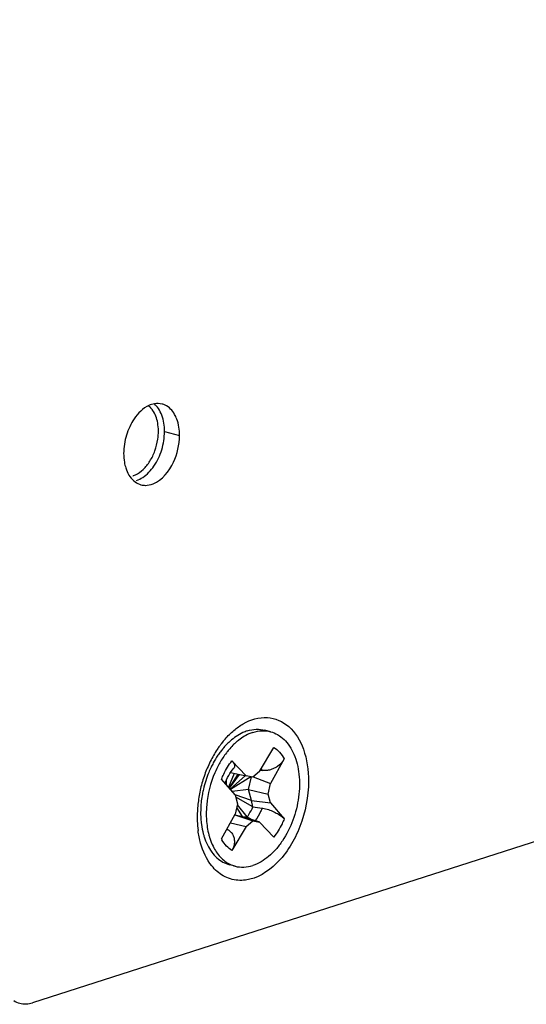
# Model space of a CAD drawing. Units: millimetres. Extents: x 0 to 1894, y 0 to 1254.
# Drawn here: x 1637 to 1657, y 808 to 847 of the extents above; entities that cross this region are included whole.
import ezdxf

# ---------------------------------------------------------------- set-up
doc = ezdxf.new("R2010")
doc.units = ezdxf.units.MM

msp = doc.modelspace()

# ---------------------------------------------------------------- linework, layer by layer
at = {"linetype": 'Continuous'}
for p, q in [((1826.224, 868.762), (1637.397, 808.115)), ((1642.612, 830.705), (1643.207, 830.549)), ((1646.801, 818.833), (1646.578, 818.891)), ((1646.372, 817.26), (1646.933, 818.213)), ((1647.346, 817.756), (1646.804, 816.78)), ((1645.277, 817.681), (1645.837, 817.088)), ((1645.361, 817.185), (1645.14, 816.637)), ((1645.503, 817.156), (1645.164, 816.609)), ((1645.559, 817.144), (1645.173, 816.6)), ((1645.807, 817.094), (1645.202, 816.566)), ((1645.219, 817.214), (1645.837, 817.088)), ((1646.027, 817.05), (1645.22, 816.544)), ((1646.104, 817.034), (1645.837, 817.088)), ((1645.933, 816.552), (1646.05, 817.045)), ((1646.372, 817.26), (1646.104, 817.034)), ((1646.116, 817.044), (1646.804, 816.78)), ((1646.402, 817.309), (1646.469, 817.299)), ((1645.404, 816.331), (1644.864, 816.958)), ((1645.044, 816.892), (1645.051, 816.741)), ((1646.706, 816.366), (1646.804, 816.78)), ((1645.933, 816.552), (1645.282, 816.472)), ((1646.054, 816.114), (1645.404, 816.332)), ((1645.404, 816.331), (1645.501, 815.979)), ((1646.105, 815.86), (1645.429, 816.24)), ((1645.933, 816.552), (1646.706, 816.366)), ((1646.054, 816.114), (1645.933, 816.552)), ((1646.803, 816.015), (1646.706, 816.366)), ((1645.501, 815.979), (1645.403, 815.565)), ((1645.693, 815.483), (1645.466, 815.83)), ((1645.882, 815.47), (1645.491, 815.936)), ((1646.054, 816.114), (1646.803, 816.015)), ((1646.105, 815.86), (1646.054, 816.114)), ((1646.105, 815.86), (1646.468, 815.813)), ((1646.803, 816.015), (1647.344, 815.387)), ((1644.861, 814.59), (1645.403, 815.565)), ((1645.389, 815.54), (1646.103, 815.312)), ((1645.391, 815.543), (1645.693, 815.483)), ((1645.693, 815.483), (1645.882, 815.47)), ((1645.693, 815.483), (1646.36, 815.262)), ((1645.882, 815.47), (1646.041, 815.368)), ((1645.215, 815.227), (1645.835, 815.086)), ((1645.835, 815.086), (1645.274, 814.133)), ((1645.835, 815.086), (1646.103, 815.312)), ((1646.103, 815.312), (1646.37, 815.258)), ((1646.93, 814.665), (1646.37, 815.258)), ((1645.087, 814.978), (1645.08, 814.984)), ((1645.087, 814.978), (1645.127, 814.953)), ((1645.098, 814.97), (1645.087, 814.978)), ((1645.127, 814.953), (1645.098, 814.97)), ((1645.406, 813.513), (1645.183, 813.571))]:
    msp.add_line(p, q, dxfattribs=at)
for points in [[(1645.199, 817.185), (1645.25, 817.26), (1645.301, 817.329), (1645.344, 817.382)], [(1645.004, 816.796), (1645.019, 816.834), (1645.06, 816.929), (1645.104, 817.019), (1645.151, 817.105), (1645.199, 817.185)]]:
    msp.add_lwpolyline(points, dxfattribs=at)
for centre, radius, start, end in [((1642.346, 831.128), 0.685, 69.8066, 75.1539), ((1642.342, 831.118), 0.696, 64.7944, 69.804), ((1643.574, 829.811), 2.578, 163.1001, 171.1116), ((1641.858, 829.261), 0.685, 249.8066, 255.1539), ((1641.857, 829.258), 0.682, 255.1592, 262.8551), ((1641.858, 829.269), 0.693, 262.8628, 269.7042), ((1647.757, 816.144), 3.649, 138.9051, 142.3566), ((1648.12, 815.872), 4.104, 144.3853, 146.647), ((1647.962, 815.985), 3.908, 142.3394, 144.3842), ((1647.31, 816.17), 3.114, 139.9586, 143.0695), ((1647.228, 816.238), 3.007, 139.6153, 139.9492), ((1647.136, 816.318), 2.884, 136.7098, 139.6391), ((1646.981, 816.466), 2.671, 133.2898, 136.7373), ((1646.882, 816.57), 2.527, 131.6155, 133.2826), ((1647.056, 816.566), 2.454, 129.6678, 133.3153), ((1648.424, 815.677), 4.464, 146.7034, 153.7278), ((1647.717, 815.881), 3.613, 146.0281, 151.6669), ((1647.482, 816.039), 3.33, 143.0498, 146.0236), ((1648.812, 815.485), 4.897, 153.7158, 160.3255), ((1647.958, 815.746), 3.888, 151.6026, 154.2829), ((1648.236, 815.659), 3.951, 151.6155, 156.923), ((1648.092, 815.735), 3.788, 150.583, 151.5989), ((1648.063, 815.752), 3.754, 150.4528, 150.5817), ((1645.586, 816.857), 0.988, 26.5573, 30.8508), ((1648.999, 815.414), 5.098, 160.2869, 166.7254), ((1648.513, 815.541), 4.252, 156.9272, 174.5411), ((1648.972, 815.42), 5.069, 166.7222, 173.072), ((1648.638, 815.456), 4.733, 173.0148, 179.8712), ((1647.831, 815.638), 3.791, 177.2294, 182.6605), ((1648.208, 815.575), 3.945, 174.6026, 179.9799), ((1648.281, 815.462), 4.376, 179.9433, 181.3546), ((1647.537, 815.628), 3.497, 182.7197, 185.5887), ((1648.02, 815.578), 3.757, 180.0336, 180.1649), ((1648.223, 815.461), 4.319, 181.3555, 182.2742), ((1648.029, 815.451), 4.124, 182.2383, 187.3429), ((1647.007, 815.445), 2.733, 194.695, 195.0618), ((1646.209, 815.314), 1.529, 208.2513, 209.7879), ((1645.697, 814.619), 1.143, 243.8662, 255.2601)]:
    msp.add_arc(centre, radius, start, end, dxfattribs=at)
for points, knots in [([(1642.213, 831.801), (1642.139, 831.788), (1641.816, 831.681), (1641.563, 831.424), (1641.415, 831.208)], [0, 0, 0, 0, 0.221228, 1, 1, 1, 1]), ([(1642.078, 831.631), (1642.07, 831.639), (1642.042, 831.669), (1642.011, 831.697), (1641.986, 831.717)], [0, 0, 0, 0, 0.254615, 1, 1, 1, 1]), ([(1642.14, 831.552), (1642.135, 831.559), (1642.116, 831.586), (1642.094, 831.612), (1642.078, 831.631)], [0, 0, 0, 0, 0.253925, 1, 1, 1, 1]), ([(1642.347, 830.398), (1642.363, 830.507), (1642.379, 830.723), (1642.346, 831.12), (1642.247, 831.403), (1642.14, 831.552)], [0, 0, 0, 0, 0.277084, 0.539979, 1, 1, 1, 1]), ([(1643.098, 831.199), (1643.074, 831.262), (1642.975, 831.481), (1642.796, 831.673), (1642.639, 831.747)], [0, 0, 0, 0, 0.278427, 1, 1, 1, 1]), ([(1641.468, 828.993), (1641.58, 829.045), (1641.797, 829.204), (1642.055, 829.535), (1642.249, 829.942), (1642.325, 830.243), (1642.347, 830.398)], [0, 0, 0, 0, 0.215772, 0.460933, 0.726986, 1, 1, 1, 1]), ([(1641.027, 829.49), (1641.04, 829.413), (1641.103, 829.143), (1641.245, 828.883), (1641.397, 828.752)], [0, 0, 0, 0, 0.279689, 1, 1, 1, 1]), ([(1641.855, 828.576), (1641.959, 828.576), (1642.455, 828.687), (1642.798, 829.136), (1642.965, 829.487)], [0, 0, 0, 0, 0.211764, 1, 1, 1, 1]), ([(1641.365, 828.952), (1641.374, 828.955), (1641.409, 828.967), (1641.443, 828.981), (1641.468, 828.993)], [0, 0, 0, 0, 0.24575, 1, 1, 1, 1]), ([(1645.725, 819.147), (1646.009, 819.31), (1646.661, 819.516), (1647.635, 819.079), (1648.196, 818.093), (1648.303, 817.306), (1648.303, 816.879)], [0, 0, 0, 0, 0.231546, 0.447554, 0.698438, 1, 1, 1, 1]), ([(1645.883, 818.863), (1645.998, 818.9), (1646.231, 818.945), (1646.468, 818.92), (1646.578, 818.891)], [0, 0, 0, 0, 0.51229, 1, 1, 1, 1]), ([(1645.883, 818.863), (1645.824, 818.844), (1645.577, 818.747), (1645.355, 818.594), (1645.204, 818.459)], [0, 0, 0, 0, 0.234737, 1, 1, 1, 1]), ([(1646.106, 818.805), (1646.053, 818.787), (1645.831, 818.702), (1645.629, 818.57), (1645.49, 818.455)], [0, 0, 0, 0, 0.236151, 1, 1, 1, 1]), ([(1646.801, 818.833), (1646.899, 818.807), (1647.093, 818.727), (1647.349, 818.53), (1647.566, 818.264), (1647.804, 817.814), (1647.963, 817.125), (1647.941, 816.23), (1647.718, 815.33), (1647.377, 814.641), (1647.023, 814.176), (1646.656, 813.814), (1646.328, 813.614), (1646.101, 813.541)], [0, 0, 0, 0, 0.047197, 0.096297, 0.148794, 0.20556, 0.332013, 0.472477, 0.618544, 0.760231, 0.826714, 0.889101, 1, 1, 1, 1]), ([(1646.106, 818.805), (1646.22, 818.841), (1646.454, 818.886), (1646.691, 818.862), (1646.801, 818.833)], [0, 0, 0, 0, 0.51229, 1, 1, 1, 1]), ([(1645.373, 818.351), (1645.353, 818.333), (1645.275, 818.257), (1645.202, 818.177), (1645.149, 818.114)], [0, 0, 0, 0, 0.245061, 1, 1, 1, 1]), ([(1646.933, 818.213), (1647.018, 818.161), (1647.177, 818.024), (1647.295, 817.851), (1647.346, 817.756)], [0, 0, 0, 0, 0.478658, 1, 1, 1, 1]), ([(1645.149, 818.114), (1645.117, 818.076), (1644.988, 817.914), (1644.874, 817.74), (1644.797, 817.603)], [0, 0, 0, 0, 0.243175, 1, 1, 1, 1]), ([(1647.346, 817.756), (1647.281, 817.639), (1647.136, 817.488), (1646.901, 817.358), (1646.772, 817.317), (1646.707, 817.305)], [0, 0, 0, 0, 0.497359, 0.751474, 1, 1, 1, 1]), ([(1644.454, 817.434), (1644.421, 817.364), (1644.294, 817.081), (1644.2, 816.783), (1644.147, 816.556)], [0, 0, 0, 0, 0.247311, 1, 1, 1, 1]), ([(1644.864, 816.958), (1644.89, 817.025), (1645.002, 817.28), (1645.149, 817.52), (1645.277, 817.681)], [0, 0, 0, 0, 0.258484, 1, 1, 1, 1]), ([(1645.277, 817.681), (1645.301, 817.656), (1645.341, 817.604), (1645.376, 817.522), (1645.38, 817.443), (1645.358, 817.399), (1645.344, 817.382)], [0, 0, 0, 0, 0.314918, 0.577794, 0.797551, 1, 1, 1, 1]), ([(1646.707, 817.305), (1646.687, 817.301), (1646.608, 817.29), (1646.528, 817.29), (1646.469, 817.299)], [0, 0, 0, 0, 0.255583, 1, 1, 1, 1]), ([(1648.303, 816.879), (1648.302, 816.268), (1648.062, 815.074), (1647.216, 813.629), (1646.091, 812.906), (1645.2, 812.965), (1644.84, 813.176), (1644.688, 813.31)], [0, 0, 0, 0, 0.298045, 0.578811, 0.803762, 0.901363, 1, 1, 1, 1]), ([(1644.147, 816.556), (1644.133, 816.495), (1644.083, 816.253), (1644.053, 816.006), (1644.044, 815.821)], [0, 0, 0, 0, 0.252537, 1, 1, 1, 1]), ([(1645.882, 815.47), (1645.904, 815.499), (1645.99, 815.622), (1646.061, 815.755), (1646.105, 815.86)], [0, 0, 0, 0, 0.242248, 1, 1, 1, 1]), ([(1646.468, 815.813), (1646.45, 815.767), (1646.377, 815.592), (1646.279, 815.428), (1646.192, 815.317)], [0, 0, 0, 0, 0.258648, 1, 1, 1, 1]), ([(1646.468, 815.813), (1646.479, 815.811), (1646.526, 815.804), (1646.573, 815.794), (1646.607, 815.785)], [0, 0, 0, 0, 0.243947, 1, 1, 1, 1]), ([(1644.263, 815.567), (1644.263, 815.496), (1644.272, 815.222), (1644.312, 814.948), (1644.364, 814.751)], [0, 0, 0, 0, 0.259639, 1, 1, 1, 1]), ([(1646.607, 815.785), (1646.681, 815.765), (1646.825, 815.716), (1647.027, 815.623), (1647.204, 815.518), (1647.304, 815.433), (1647.344, 815.387)], [0, 0, 0, 0, 0.269604, 0.538507, 0.786833, 1, 1, 1, 1]), ([(1644.057, 815.287), (1644.061, 815.245), (1644.081, 815.078), (1644.113, 814.913), (1644.145, 814.793)], [0, 0, 0, 0, 0.256731, 1, 1, 1, 1]), ([(1647.344, 815.387), (1647.317, 815.321), (1647.205, 815.066), (1647.058, 814.826), (1646.93, 814.665)], [0, 0, 0, 0, 0.258484, 1, 1, 1, 1]), ([(1644.145, 814.793), (1644.156, 814.754), (1644.199, 814.606), (1644.256, 814.462), (1644.307, 814.359)], [0, 0, 0, 0, 0.258413, 1, 1, 1, 1]), ([(1644.368, 814.735), (1644.379, 814.696), (1644.422, 814.548), (1644.479, 814.403), (1644.529, 814.3)], [0, 0, 0, 0, 0.258413, 1, 1, 1, 1]), ([(1645.127, 814.953), (1645.166, 814.928), (1645.238, 814.871), (1645.317, 814.758), (1645.365, 814.628), (1645.375, 814.534), (1645.374, 814.487)], [0, 0, 0, 0, 0.249996, 0.4941, 0.742237, 1, 1, 1, 1]), ([(1644.688, 813.31), (1644.613, 813.376), (1644.313, 813.692), (1644.128, 814.104), (1644.038, 814.426)], [0, 0, 0, 0, 0.229729, 1, 1, 1, 1]), ([(1644.307, 814.359), (1644.355, 814.26), (1644.465, 814.075), (1644.673, 813.841), (1644.913, 813.667), (1645.092, 813.595), (1645.183, 813.571)], [0, 0, 0, 0, 0.273436, 0.528064, 0.768067, 1, 1, 1, 1]), ([(1644.529, 814.3), (1644.606, 814.146), (1644.746, 813.93), (1644.991, 813.709), (1645.124, 813.626), (1645.193, 813.592)], [0, 0, 0, 0, 0.524784, 0.767227, 1, 1, 1, 1]), ([(1645.274, 814.133), (1645.195, 814.181), (1645.045, 814.308), (1644.931, 814.467), (1644.881, 814.554)], [0, 0, 0, 0, 0.480208, 1, 1, 1, 1]), ([(1645.374, 814.487), (1645.374, 814.427), (1645.355, 814.302), (1645.306, 814.187), (1645.274, 814.133)], [0, 0, 0, 0, 0.48891, 1, 1, 1, 1]), ([(1645.406, 813.513), (1645.516, 813.484), (1645.754, 813.46), (1645.987, 813.505), (1646.101, 813.541)], [0, 0, 0, 0, 0.48771, 1, 1, 1, 1])]:
    msp.add_open_spline(points, degree=3, knots=knots, dxfattribs=at)
for points in [[(1642.522, 831.79), (1642.422, 831.817), (1642.314, 831.819), (1642.213, 831.801)], [(1642.372, 831.612), (1642.327, 831.679), (1642.274, 831.741), (1642.213, 831.793)], [(1642.503, 831.355), (1642.47, 831.445), (1642.426, 831.533), (1642.372, 831.612)], [(1641.415, 831.208), (1641.28, 831.011), (1641.177, 830.789), (1641.108, 830.56)], [(1642.612, 830.705), (1642.612, 830.925), (1642.581, 831.15), (1642.503, 831.355)], [(1643.207, 830.549), (1643.207, 830.769), (1643.175, 830.994), (1643.098, 831.199)], [(1642.502, 829.985), (1642.573, 830.217), (1642.612, 830.462), (1642.612, 830.705)], [(1641.027, 830.209), (1641.008, 830.087), (1640.998, 829.963), (1640.998, 829.84)], [(1642.965, 829.487), (1643.12, 829.816), (1643.206, 830.186), (1643.207, 830.549)], [(1640.998, 829.84), (1640.998, 829.723), (1641.007, 829.605), (1641.027, 829.49)], [(1642.195, 829.337), (1642.33, 829.534), (1642.433, 829.756), (1642.502, 829.985)], [(1641.752, 828.89), (1641.928, 829.004), (1642.077, 829.164), (1642.195, 829.337)], [(1641.397, 828.752), (1641.463, 828.695), (1641.54, 828.648), (1641.622, 828.618)], [(1641.506, 828.772), (1641.593, 828.799), (1641.676, 828.841), (1641.752, 828.89)], [(1645.355, 818.886), (1645.47, 818.983), (1645.594, 819.072), (1645.725, 819.147)], [(1645.007, 818.543), (1645.114, 818.666), (1645.23, 818.781), (1645.355, 818.886)], [(1644.038, 814.426), (1643.993, 814.589), (1643.96, 814.756), (1643.938, 814.924)], [(1636.653, 808.198), (1636.727, 808.152), (1636.808, 808.116), (1636.891, 808.094)], [(1636.891, 808.094), (1637.055, 808.052), (1637.236, 808.063), (1637.397, 808.115)]]:
    msp.add_open_spline(points, degree=3, dxfattribs=at)

doc.saveas('drawing.dxf')
